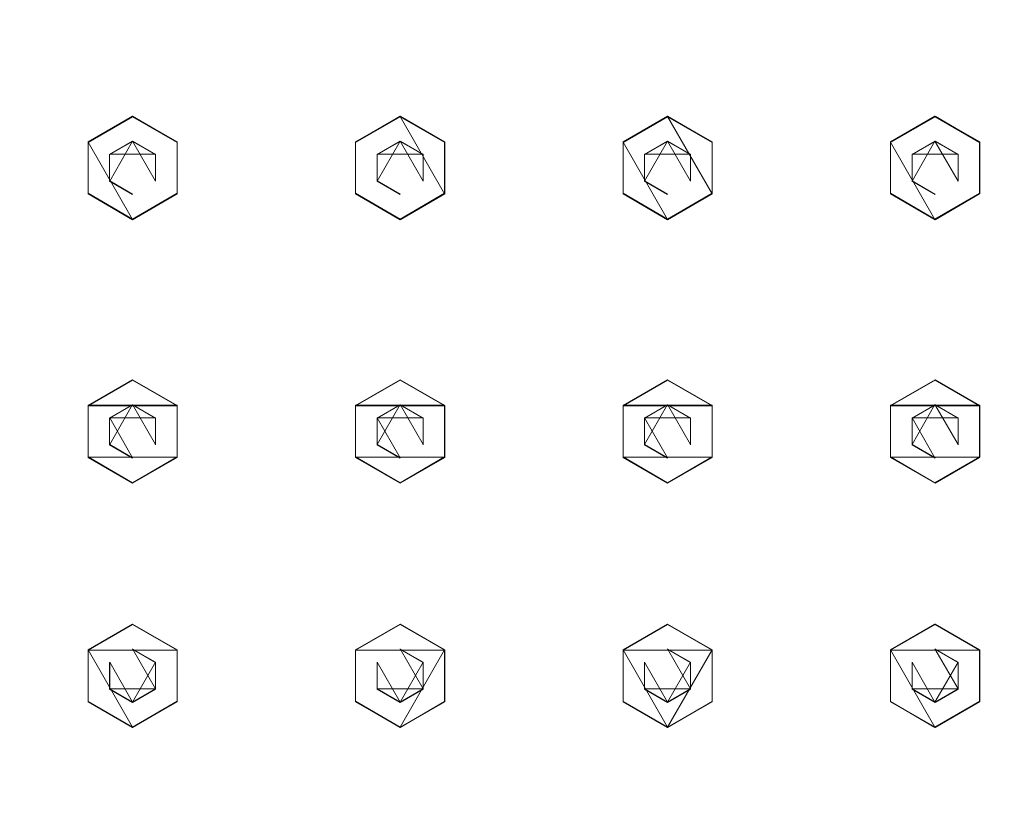
# Model space of a CAD drawing. Extents: x -100 to 209, y -395 to 1.
# Drawn here: x 0 to 50, y -354 to -314 of the extents above; entities that cross this region are included whole.
import ezdxf

# ---------------------------------------------------------------- set-up
doc = ezdxf.new("R2010")
doc.units = 0
doc.header["$LTSCALE"] = 500
doc.header["$MEASUREMENT"] = 0
for name, color, linetype in [('DWXOUTLINES', 7, 'Continuous'), ('FERRO_CHROM', 7, 'Continuous'), ('FERRO_DESZCZOWNICA01', 7, 'Continuous')]:
    doc.layers.add(name, color=color, linetype=linetype)

msp = doc.modelspace()

# ---------------------------------------------------------------- linework, layer by layer
at = {"layer": 'DWXOUTLINES', "color": 0, "lineweight": 0}
for p, q in [((5.77, -318.65, 654.13), (3.51, -319.96, 654.13)), ((5.77, -318.67, 658.48), (3.51, -319.98, 658.47)), ((5.77, -318.65, 654.13), (8.04, -319.96, 654.13)), ((8.04, -319.98, 658.47), (5.77, -318.67, 658.48)), ((19.36, -318.65, 654.13), (17.09, -319.96, 654.13)), ((19.36, -318.67, 658.48), (17.09, -319.98, 658.47)), ((19.36, -318.65, 654.13), (21.62, -319.96, 654.13)), ((21.62, -322.59, 658.46), (19.36, -318.67, 658.48)), ((32.94, -318.65, 654.13), (30.68, -319.96, 654.13)), ((32.94, -318.67, 658.48), (30.68, -319.98, 658.47)), ((32.94, -318.65, 654.13), (35.2, -319.96, 654.13)), ((35.2, -322.59, 658.46), (32.94, -318.67, 658.48)), ((46.52, -318.65, 654.13), (44.26, -319.96, 654.13)), ((46.52, -318.67, 658.48), (44.26, -319.98, 658.47)), ((46.52, -318.65, 654.13), (48.79, -319.96, 654.13)), ((48.79, -319.98, 658.47), (46.52, -318.67, 658.48)), ((3.51, -322.57, 654.11), (3.51, -319.96, 654.13)), ((3.51, -319.98, 658.47), (3.51, -319.96, 654.13)), ((5.77, -323.9, 658.45), (3.51, -319.98, 658.47)), ((5.77, -319.92, 655.42), (4.61, -321.95, 655.41)), ((5.77, -319.92, 655.42), (6.94, -321.95, 655.41)), ((8.04, -319.98, 658.47), (8.04, -319.96, 654.13)), ((8.04, -322.57, 654.11), (8.04, -319.96, 654.13)), ((8.04, -322.59, 658.46), (8.04, -319.98, 658.47)), ((17.09, -322.57, 654.11), (17.09, -319.96, 654.13)), ((17.09, -319.98, 658.47), (17.09, -319.96, 654.13)), ((17.09, -319.98, 658.47), (17.09, -322.59, 658.46)), ((19.36, -319.92, 655.42), (18.19, -321.95, 655.41)), ((19.36, -319.92, 655.42), (20.53, -321.95, 655.41)), ((21.62, -319.98, 658.47), (21.62, -319.96, 654.13)), ((21.62, -322.57, 654.11), (21.62, -319.96, 654.13)), ((30.68, -322.57, 654.11), (30.68, -319.96, 654.13)), ((30.68, -319.98, 658.47), (30.68, -319.96, 654.13)), ((32.94, -323.9, 658.45), (30.68, -319.98, 658.47)), ((32.94, -319.92, 655.42), (31.77, -321.95, 655.41)), ((32.94, -319.92, 655.42), (34.11, -321.95, 655.41)), ((35.2, -319.98, 658.47), (35.2, -319.96, 654.13)), ((35.2, -322.57, 654.11), (35.2, -319.96, 654.13)), ((44.26, -322.57, 654.11), (44.26, -319.96, 654.13)), ((44.26, -319.98, 658.47), (44.26, -319.96, 654.13)), ((46.52, -323.9, 658.45), (44.26, -319.98, 658.47)), ((46.52, -319.92, 655.42), (45.36, -321.95, 655.41)), ((46.52, -319.92, 655.42), (47.69, -321.95, 655.41)), ((48.79, -319.98, 658.47), (48.79, -319.96, 654.13)), ((48.79, -322.57, 654.11), (48.79, -319.96, 654.13)), ((48.79, -322.59, 658.46), (48.79, -319.98, 658.47)), ((6.94, -320.59, 654.12), (4.61, -320.59, 654.12)), ((6.94, -321.94, 654.12), (6.94, -320.59, 654.12)), ((20.53, -320.59, 654.12), (18.19, -320.59, 654.12)), ((20.53, -321.94, 654.12), (20.53, -320.59, 654.12)), ((34.11, -320.59, 654.12), (31.77, -320.59, 654.12)), ((34.11, -321.94, 654.12), (34.11, -320.59, 654.12)), ((47.69, -320.59, 654.12), (45.36, -320.59, 654.12)), ((47.69, -321.94, 654.12), (47.69, -320.59, 654.12)), ((5.77, -322.62, 654.11), (4.61, -321.94, 654.12)), ((5.77, -322.62, 655.41), (4.61, -321.95, 655.41)), ((19.36, -322.62, 654.11), (18.19, -321.94, 654.12)), ((19.36, -322.62, 655.41), (18.19, -321.95, 655.41)), ((32.94, -322.62, 654.11), (31.77, -321.94, 654.12)), ((32.94, -322.62, 655.41), (31.77, -321.95, 655.41)), ((46.52, -322.62, 654.11), (45.36, -321.94, 654.12)), ((46.52, -322.62, 655.41), (45.36, -321.95, 655.41)), ((3.51, -322.59, 658.46), (3.51, -322.57, 654.11)), ((5.77, -323.88, 654.11), (3.51, -322.57, 654.11)), ((8.04, -322.57, 654.11), (5.77, -323.88, 654.11)), ((5.77, -323.9, 658.45), (8.04, -322.59, 658.46)), ((8.04, -322.59, 658.46), (8.04, -322.57, 654.11)), ((17.09, -322.59, 658.46), (17.09, -322.57, 654.11)), ((19.36, -323.88, 654.11), (17.09, -322.57, 654.11)), ((19.36, -323.9, 658.45), (17.09, -322.59, 658.46)), ((21.62, -322.57, 654.11), (19.36, -323.88, 654.11)), ((19.36, -323.9, 658.45), (21.62, -322.59, 658.46)), ((21.62, -322.59, 658.46), (21.62, -322.57, 654.11)), ((30.68, -322.59, 658.46), (30.68, -322.57, 654.11)), ((32.94, -323.88, 654.11), (30.68, -322.57, 654.11)), ((35.2, -322.57, 654.11), (32.94, -323.88, 654.11)), ((32.94, -323.9, 658.45), (35.2, -322.59, 658.46)), ((35.2, -322.59, 658.46), (35.2, -322.57, 654.11)), ((44.26, -322.59, 658.46), (44.26, -322.57, 654.11)), ((46.52, -323.88, 654.11), (44.26, -322.57, 654.11)), ((48.79, -322.57, 654.11), (46.52, -323.88, 654.11)), ((46.52, -323.9, 658.45), (48.79, -322.59, 658.46)), ((48.79, -322.59, 658.46), (48.79, -322.57, 654.11)), ((3.51, -335.95, 654.06), (3.51, -333.33, 654.07)), ((3.51, -333.35, 658.41), (3.51, -333.33, 654.07)), ((8.04, -333.33, 654.07), (3.51, -333.33, 654.07)), ((3.51, -333.35, 658.41), (3.51, -335.97, 658.4)), ((8.04, -333.35, 658.41), (3.51, -333.35, 658.41)), ((5.77, -333.29, 654.07), (4.61, -335.32, 654.06)), ((6.94, -335.32, 654.06), (5.77, -333.29, 654.07)), ((8.04, -333.35, 658.41), (8.04, -333.33, 654.07)), ((8.04, -335.95, 654.06), (8.04, -333.33, 654.07)), ((8.04, -335.97, 658.4), (8.04, -333.35, 658.41)), ((17.09, -335.95, 654.06), (17.09, -333.33, 654.07)), ((17.09, -333.35, 658.41), (17.09, -333.33, 654.07)), ((21.62, -333.33, 654.07), (17.09, -333.33, 654.07)), ((17.09, -333.35, 658.41), (17.09, -335.97, 658.4)), ((21.62, -333.35, 658.41), (17.09, -333.35, 658.41)), ((19.36, -333.29, 654.07), (18.19, -335.32, 654.06)), ((20.53, -335.32, 654.06), (19.36, -333.29, 654.07)), ((21.62, -333.35, 658.41), (21.62, -333.33, 654.07)), ((21.62, -335.95, 654.06), (21.62, -333.33, 654.07)), ((21.62, -335.97, 658.4), (21.62, -333.35, 658.41)), ((30.68, -335.95, 654.06), (30.68, -333.33, 654.07)), ((30.68, -333.35, 658.41), (30.68, -333.33, 654.07)), ((35.2, -333.33, 654.07), (30.68, -333.33, 654.07)), ((30.68, -333.35, 658.41), (30.68, -335.97, 658.4)), ((35.2, -333.35, 658.41), (30.68, -333.35, 658.41)), ((32.94, -333.29, 654.07), (31.77, -335.32, 654.06)), ((34.11, -335.32, 654.06), (32.94, -333.29, 654.07)), ((35.2, -333.35, 658.41), (35.2, -333.33, 654.07)), ((35.2, -335.95, 654.06), (35.2, -333.33, 654.07)), ((35.2, -335.97, 658.4), (35.2, -333.35, 658.41)), ((44.26, -335.95, 654.06), (44.26, -333.33, 654.07)), ((44.26, -333.35, 658.41), (44.26, -333.33, 654.07)), ((48.79, -333.33, 654.07), (44.26, -333.33, 654.07)), ((44.26, -333.35, 658.41), (44.26, -335.97, 658.4)), ((48.79, -333.35, 658.41), (44.26, -333.35, 658.41)), ((46.52, -333.29, 654.07), (45.36, -335.32, 654.06)), ((47.69, -335.32, 654.06), (46.52, -333.29, 654.07)), ((48.79, -333.35, 658.41), (48.79, -333.33, 654.07)), ((48.79, -335.95, 654.06), (48.79, -333.33, 654.07)), ((48.79, -335.97, 658.4), (48.79, -333.35, 658.41)), ((4.61, -333.97, 655.36), (6.94, -333.97, 655.36)), ((5.77, -336, 655.35), (4.61, -333.97, 655.36)), ((6.94, -333.97, 655.36), (6.94, -335.32, 655.35)), ((18.19, -333.97, 655.36), (20.53, -333.97, 655.36)), ((19.36, -336, 655.35), (18.19, -333.97, 655.36)), ((20.53, -333.97, 655.36), (20.53, -335.32, 655.35)), ((31.77, -333.97, 655.36), (34.11, -333.97, 655.36)), ((32.94, -336, 655.35), (31.77, -333.97, 655.36)), ((34.11, -333.97, 655.36), (34.11, -335.32, 655.35)), ((45.36, -333.97, 655.36), (47.69, -333.97, 655.36)), ((46.52, -336, 655.35), (45.36, -333.97, 655.36)), ((47.69, -333.97, 655.36), (47.69, -335.32, 655.35)), ((5.77, -335.99, 654.06), (4.61, -335.32, 654.06)), ((19.36, -335.99, 654.06), (18.19, -335.32, 654.06)), ((32.94, -335.99, 654.06), (31.77, -335.32, 654.06)), ((46.52, -335.99, 654.06), (45.36, -335.32, 654.06)), ((3.51, -335.97, 658.4), (3.51, -335.95, 654.06)), ((5.77, -337.26, 654.05), (3.51, -335.95, 654.06)), ((8.04, -335.97, 658.4), (3.51, -335.97, 658.4)), ((8.04, -335.95, 654.06), (5.77, -337.26, 654.05)), ((8.04, -335.97, 658.4), (8.04, -335.95, 654.06)), ((17.09, -335.97, 658.4), (17.09, -335.95, 654.06)), ((19.36, -337.26, 654.05), (17.09, -335.95, 654.06)), ((21.62, -335.97, 658.4), (17.09, -335.97, 658.4)), ((21.62, -335.95, 654.06), (19.36, -337.26, 654.05)), ((21.62, -335.97, 658.4), (21.62, -335.95, 654.06)), ((30.68, -335.97, 658.4), (30.68, -335.95, 654.06)), ((32.94, -337.26, 654.05), (30.68, -335.95, 654.06)), ((35.2, -335.97, 658.4), (30.68, -335.97, 658.4)), ((35.2, -335.95, 654.06), (32.94, -337.26, 654.05)), ((35.2, -335.97, 658.4), (35.2, -335.95, 654.06)), ((44.26, -335.97, 658.4), (44.26, -335.95, 654.06)), ((46.52, -337.26, 654.05), (44.26, -335.95, 654.06)), ((48.79, -335.97, 658.4), (44.26, -335.97, 658.4)), ((48.79, -335.95, 654.06), (46.52, -337.26, 654.05)), ((48.79, -335.97, 658.4), (48.79, -335.95, 654.06)), ((5.77, -344.43, 654.02), (3.51, -345.74, 654.01)), ((5.77, -344.43, 654.02), (8.04, -345.74, 654.01)), ((19.36, -344.43, 654.02), (17.09, -345.74, 654.01)), ((19.36, -344.43, 654.02), (21.62, -345.74, 654.01)), ((32.94, -344.43, 654.02), (30.68, -345.74, 654.01)), ((32.94, -344.43, 654.02), (35.2, -345.74, 654.01)), ((46.52, -344.43, 654.02), (44.26, -345.74, 654.01)), ((46.52, -344.43, 654.02), (48.79, -345.74, 654.01)), ((3.51, -345.74, 654.01), (5.77, -349.66, 653.99)), ((3.51, -345.75, 658.36), (3.51, -345.74, 654.01)), ((3.51, -345.75, 658.36), (8.04, -345.75, 658.36)), ((3.51, -348.37, 658.34), (3.51, -345.75, 658.36)), ((5.77, -345.69, 654.01), (6.94, -347.72, 654)), ((5.77, -345.7, 655.31), (6.94, -346.37, 655.3)), ((8.04, -345.74, 654.01), (8.04, -348.35, 654)), ((8.04, -345.75, 658.36), (8.04, -345.74, 654.01)), ((8.04, -348.37, 658.34), (8.04, -345.75, 658.36)), ((17.09, -345.74, 654.01), (17.09, -348.35, 654)), ((17.09, -345.75, 658.36), (17.09, -345.74, 654.01)), ((17.09, -345.75, 658.36), (21.62, -345.75, 658.36)), ((17.09, -348.37, 658.34), (17.09, -345.75, 658.36)), ((19.36, -345.69, 654.01), (20.53, -347.72, 654)), ((19.36, -345.7, 655.31), (20.53, -346.37, 655.3)), ((21.62, -345.74, 654.01), (19.36, -349.66, 653.99)), ((21.62, -345.75, 658.36), (21.62, -345.74, 654.01)), ((21.62, -348.37, 658.34), (21.62, -345.75, 658.36)), ((30.68, -345.74, 654.01), (32.94, -349.66, 653.99)), ((30.68, -345.75, 658.36), (30.68, -345.74, 654.01)), ((30.68, -345.75, 658.36), (35.2, -345.75, 658.36)), ((30.68, -348.37, 658.34), (30.68, -345.75, 658.36)), ((32.94, -345.69, 654.01), (34.11, -347.72, 654)), ((32.94, -345.7, 655.31), (34.11, -346.37, 655.3)), ((35.2, -345.74, 654.01), (32.94, -349.66, 653.99)), ((35.2, -345.75, 658.36), (35.2, -345.74, 654.01)), ((35.2, -348.37, 658.34), (35.2, -345.75, 658.36)), ((44.26, -345.74, 654.01), (46.52, -349.66, 653.99)), ((44.26, -345.75, 658.36), (44.26, -345.74, 654.01)), ((44.26, -345.75, 658.36), (48.79, -345.75, 658.36)), ((44.26, -348.37, 658.34), (44.26, -345.75, 658.36)), ((46.52, -345.69, 654.01), (47.69, -347.72, 654)), ((46.52, -345.7, 655.31), (47.69, -346.37, 655.3)), ((48.79, -345.74, 654.01), (48.79, -348.35, 654)), ((48.79, -345.75, 658.36), (48.79, -345.74, 654.01)), ((48.79, -348.37, 658.34), (48.79, -345.75, 658.36)), ((4.61, -346.37, 654.01), (4.61, -347.72, 654)), ((4.61, -346.37, 655.3), (5.77, -348.4, 655.29)), ((5.77, -348.4, 655.29), (6.94, -346.37, 655.3)), ((18.19, -346.37, 654.01), (18.19, -347.72, 654)), ((18.19, -346.37, 655.3), (19.36, -348.4, 655.29)), ((19.36, -348.4, 655.29), (20.53, -346.37, 655.3)), ((31.77, -346.37, 654.01), (31.77, -347.72, 654)), ((31.77, -346.37, 655.3), (32.94, -348.4, 655.29)), ((32.94, -348.4, 655.29), (34.11, -346.37, 655.3)), ((45.36, -346.37, 654.01), (45.36, -347.72, 654)), ((45.36, -346.37, 655.3), (46.52, -348.4, 655.29)), ((46.52, -348.4, 655.29), (47.69, -346.37, 655.3)), ((4.61, -347.72, 654), (6.94, -347.72, 654)), ((18.19, -347.72, 654), (20.53, -347.72, 654)), ((31.77, -347.72, 654), (34.11, -347.72, 654)), ((45.36, -347.72, 654), (47.69, -347.72, 654)), ((3.51, -348.37, 658.34), (3.51, -348.35, 654)), ((3.51, -348.37, 658.34), (5.77, -349.68, 658.34)), ((8.04, -348.35, 654), (5.77, -349.66, 653.99)), ((5.77, -349.68, 658.34), (8.04, -348.37, 658.34)), ((8.04, -348.37, 658.34), (8.04, -348.35, 654)), ((17.09, -348.35, 654), (19.36, -349.66, 653.99)), ((17.09, -348.37, 658.34), (17.09, -348.35, 654)), ((17.09, -348.37, 658.34), (19.36, -349.68, 658.34)), ((19.36, -349.68, 658.34), (21.62, -348.37, 658.34)), ((21.62, -348.37, 658.34), (21.62, -348.35, 654)), ((30.68, -348.37, 658.34), (30.68, -348.35, 654)), ((30.68, -348.37, 658.34), (32.94, -349.68, 658.34)), ((32.94, -349.68, 658.34), (35.2, -348.37, 658.34)), ((35.2, -348.37, 658.34), (35.2, -348.35, 654)), ((44.26, -348.37, 658.34), (44.26, -348.35, 654)), ((44.26, -348.37, 658.34), (46.52, -349.68, 658.34)), ((48.79, -348.35, 654), (46.52, -349.66, 653.99)), ((46.52, -349.68, 658.34), (48.79, -348.37, 658.34)), ((48.79, -348.37, 658.34), (48.79, -348.35, 654))]:
    msp.add_line(p, q, dxfattribs=at)
at = {"layer": 'FERRO_CHROM', "lineweight": 0, "invisible_edges": 15}
for points in [[(91.569, -195.52, 658.435), (-99.96, -382.662, 658.435), (-94.907, -197.262, 658.435), (91.569, -195.52, 658.435)], [(-99.96, -382.662, 658.435), (91.569, -195.52, 658.435), (94.987, -392.579, 658.435), (-99.96, -382.662, 658.435)], [(100.04, -382.662, 660.435), (-91.49, -195.52, 660.435), (-94.907, -392.579, 660.435), (100.04, -382.662, 660.435)], [(-91.49, -195.52, 660.435), (100.04, -382.662, 660.435), (94.987, -197.262, 660.435), (-91.49, -195.52, 660.435)]]:
    msp.add_3dface(points, dxfattribs=at)
at = {"layer": 'FERRO_DESZCZOWNICA01', "lineweight": 0}
for points, invisible_edges in [([(5.775, -318.663, 654.132), (3.511, -319.97, 654.127), (3.511, -319.989, 658.471), (5.775, -318.682, 658.476)], 10), ([(3.511, -319.97, 654.127), (5.775, -318.663, 654.132), (5.775, -319.929, 654.127), (4.607, -320.603, 654.124)], 11), ([(8.039, -319.97, 654.127), (5.775, -318.663, 654.132), (5.775, -318.682, 658.476), (8.039, -319.989, 658.471)], 2), ([(5.775, -318.663, 654.132), (8.039, -319.97, 654.127), (6.942, -320.603, 654.124), (5.775, -319.929, 654.127)], 11), ([(19.358, -318.663, 654.132), (17.094, -319.97, 654.127), (17.094, -319.989, 658.471), (19.358, -318.682, 658.476)], 10), ([(17.094, -319.97, 654.127), (19.358, -318.663, 654.132), (19.358, -319.929, 654.127), (18.19, -320.603, 654.124)], 11), ([(21.621, -319.97, 654.127), (19.358, -318.663, 654.132), (19.358, -318.682, 658.476), (21.621, -319.989, 658.471)], 2), ([(19.358, -318.663, 654.132), (21.621, -319.97, 654.127), (20.525, -320.603, 654.124), (19.358, -319.929, 654.127)], 11), ([(32.94, -318.663, 654.132), (30.677, -319.97, 654.127), (30.677, -319.989, 658.471), (32.94, -318.682, 658.476)], 10), ([(30.677, -319.97, 654.127), (32.94, -318.663, 654.132), (32.94, -319.929, 654.127), (31.773, -320.603, 654.124)], 11), ([(35.204, -319.97, 654.127), (32.94, -318.663, 654.132), (32.94, -318.682, 658.476), (35.204, -319.989, 658.471)], 2), ([(32.94, -318.663, 654.132), (35.204, -319.97, 654.127), (34.108, -320.603, 654.124), (32.94, -319.929, 654.127)], 11), ([(46.523, -318.663, 654.132), (44.259, -319.97, 654.127), (44.259, -319.989, 658.471), (46.523, -318.682, 658.476)], 10), ([(44.259, -319.97, 654.127), (46.523, -318.663, 654.132), (46.523, -319.929, 654.127), (45.356, -320.603, 654.124)], 11), ([(48.787, -319.97, 654.127), (46.523, -318.663, 654.132), (46.523, -318.682, 658.476), (48.787, -319.989, 658.471)], 2), ([(46.523, -318.663, 654.132), (48.787, -319.97, 654.127), (47.691, -320.603, 654.124), (46.523, -319.929, 654.127)], 11), ([(3.511, -322.584, 654.115), (3.511, -319.97, 654.127), (4.607, -320.603, 654.124), (4.607, -321.951, 654.118)], 15), ([(4.607, -320.603, 654.124), (5.775, -319.929, 654.127), (5.775, -319.934, 655.42), (4.607, -320.608, 655.417)], 11), ([(5.775, -319.934, 655.42), (5.775, -321.283, 655.414), (4.607, -320.608, 655.417), (5.775, -319.934, 655.42)], 15), ([(5.775, -319.929, 654.127), (6.942, -320.603, 654.124), (6.942, -320.608, 655.417), (5.775, -319.934, 655.42)], 11), ([(6.942, -320.608, 655.417), (5.775, -321.283, 655.414), (5.775, -319.934, 655.42), (6.942, -320.608, 655.417)], 15), ([(8.039, -319.97, 654.127), (8.039, -322.584, 654.115), (6.942, -321.951, 654.118), (6.942, -320.603, 654.124)], 11), ([(8.039, -322.584, 654.115), (8.039, -319.97, 654.127), (8.039, -319.989, 658.471), (8.039, -322.603, 658.459)], 10), ([(17.094, -322.584, 654.115), (17.094, -319.97, 654.127), (18.19, -320.603, 654.124), (18.19, -321.951, 654.118)], 15), ([(18.19, -320.603, 654.124), (19.358, -319.929, 654.127), (19.358, -319.934, 655.42), (18.19, -320.608, 655.417)], 11), ([(19.358, -319.934, 655.42), (19.358, -321.283, 655.414), (18.19, -320.608, 655.417), (19.358, -319.934, 655.42)], 15), ([(19.358, -319.929, 654.127), (20.525, -320.603, 654.124), (20.525, -320.608, 655.417), (19.358, -319.934, 655.42)], 11), ([(20.525, -320.608, 655.417), (19.358, -321.283, 655.414), (19.358, -319.934, 655.42), (20.525, -320.608, 655.417)], 15), ([(21.621, -319.97, 654.127), (21.621, -322.584, 654.115), (20.525, -321.951, 654.118), (20.525, -320.603, 654.124)], 11), ([(21.621, -322.584, 654.115), (21.621, -319.97, 654.127), (21.621, -319.989, 658.471), (21.621, -322.603, 658.459)], 10), ([(30.677, -322.584, 654.115), (30.677, -319.97, 654.127), (31.773, -320.603, 654.124), (31.773, -321.951, 654.118)], 15), ([(31.773, -320.603, 654.124), (32.94, -319.929, 654.127), (32.94, -319.934, 655.42), (31.773, -320.608, 655.417)], 11), ([(32.94, -319.934, 655.42), (32.94, -321.283, 655.414), (31.773, -320.608, 655.417), (32.94, -319.934, 655.42)], 15), ([(32.94, -319.929, 654.127), (34.108, -320.603, 654.124), (34.108, -320.608, 655.417), (32.94, -319.934, 655.42)], 11), ([(34.108, -320.608, 655.417), (32.94, -321.283, 655.414), (32.94, -319.934, 655.42), (34.108, -320.608, 655.417)], 15), ([(35.204, -319.97, 654.127), (35.204, -322.584, 654.115), (34.108, -321.951, 654.118), (34.108, -320.603, 654.124)], 11), ([(35.204, -322.584, 654.115), (35.204, -319.97, 654.127), (35.204, -319.989, 658.471), (35.204, -322.603, 658.459)], 10), ([(44.259, -322.584, 654.115), (44.259, -319.97, 654.127), (45.356, -320.603, 654.124), (45.356, -321.951, 654.118)], 15), ([(45.356, -320.603, 654.124), (46.523, -319.929, 654.127), (46.523, -319.934, 655.42), (45.356, -320.608, 655.417)], 11), ([(46.523, -319.934, 655.42), (46.523, -321.283, 655.414), (45.356, -320.608, 655.417), (46.523, -319.934, 655.42)], 15), ([(46.523, -319.929, 654.127), (47.691, -320.603, 654.124), (47.691, -320.608, 655.417), (46.523, -319.934, 655.42)], 11), ([(47.691, -320.608, 655.417), (46.523, -321.283, 655.414), (46.523, -319.934, 655.42), (47.691, -320.608, 655.417)], 15), ([(48.787, -319.97, 654.127), (48.787, -322.584, 654.115), (47.691, -321.951, 654.118), (47.691, -320.603, 654.124)], 11), ([(48.787, -322.584, 654.115), (48.787, -319.97, 654.127), (48.787, -319.989, 658.471), (48.787, -322.603, 658.459)], 10), ([(4.607, -321.951, 654.118), (4.607, -320.603, 654.124), (4.607, -320.608, 655.417), (4.607, -321.957, 655.411)], 11), ([(4.607, -320.608, 655.417), (5.775, -321.283, 655.414), (4.607, -321.957, 655.411), (4.607, -320.608, 655.417)], 15), ([(6.942, -321.957, 655.411), (5.775, -321.283, 655.414), (6.942, -320.608, 655.417), (6.942, -321.957, 655.411)], 15), ([(6.942, -320.603, 654.124), (6.942, -321.951, 654.118), (6.942, -321.957, 655.411), (6.942, -320.608, 655.417)], 11), ([(18.19, -321.951, 654.118), (18.19, -320.603, 654.124), (18.19, -320.608, 655.417), (18.19, -321.957, 655.411)], 11), ([(18.19, -320.608, 655.417), (19.358, -321.283, 655.414), (18.19, -321.957, 655.411), (18.19, -320.608, 655.417)], 15), ([(20.525, -321.957, 655.411), (19.358, -321.283, 655.414), (20.525, -320.608, 655.417), (20.525, -321.957, 655.411)], 15), ([(20.525, -320.603, 654.124), (20.525, -321.951, 654.118), (20.525, -321.957, 655.411), (20.525, -320.608, 655.417)], 11), ([(31.773, -321.951, 654.118), (31.773, -320.603, 654.124), (31.773, -320.608, 655.417), (31.773, -321.957, 655.411)], 11), ([(31.773, -320.608, 655.417), (32.94, -321.283, 655.414), (31.773, -321.957, 655.411), (31.773, -320.608, 655.417)], 15), ([(34.108, -321.957, 655.411), (32.94, -321.283, 655.414), (34.108, -320.608, 655.417), (34.108, -321.957, 655.411)], 15), ([(34.108, -320.603, 654.124), (34.108, -321.951, 654.118), (34.108, -321.957, 655.411), (34.108, -320.608, 655.417)], 11), ([(45.356, -321.951, 654.118), (45.356, -320.603, 654.124), (45.356, -320.608, 655.417), (45.356, -321.957, 655.411)], 11), ([(45.356, -320.608, 655.417), (46.523, -321.283, 655.414), (45.356, -321.957, 655.411), (45.356, -320.608, 655.417)], 15), ([(47.691, -321.957, 655.411), (46.523, -321.283, 655.414), (47.691, -320.608, 655.417), (47.691, -321.957, 655.411)], 15), ([(47.691, -320.603, 654.124), (47.691, -321.951, 654.118), (47.691, -321.957, 655.411), (47.691, -320.608, 655.417)], 11), ([(4.607, -321.957, 655.411), (5.775, -321.283, 655.414), (5.775, -322.631, 655.408), (4.607, -321.957, 655.411)], 15), ([(5.775, -322.631, 655.408), (5.775, -321.283, 655.414), (6.942, -321.957, 655.411), (5.775, -322.631, 655.408)], 15), ([(18.19, -321.957, 655.411), (19.358, -321.283, 655.414), (19.358, -322.631, 655.408), (18.19, -321.957, 655.411)], 15), ([(19.358, -322.631, 655.408), (19.358, -321.283, 655.414), (20.525, -321.957, 655.411), (19.358, -322.631, 655.408)], 15), ([(31.773, -321.957, 655.411), (32.94, -321.283, 655.414), (32.94, -322.631, 655.408), (31.773, -321.957, 655.411)], 15), ([(32.94, -322.631, 655.408), (32.94, -321.283, 655.414), (34.108, -321.957, 655.411), (32.94, -322.631, 655.408)], 15), ([(45.356, -321.957, 655.411), (46.523, -321.283, 655.414), (46.523, -322.631, 655.408), (45.356, -321.957, 655.411)], 15), ([(46.523, -322.631, 655.408), (46.523, -321.283, 655.414), (47.691, -321.957, 655.411), (46.523, -322.631, 655.408)], 15), ([(5.775, -323.891, 654.109), (3.511, -322.584, 654.115), (4.607, -321.951, 654.118), (5.775, -322.625, 654.115)], 11), ([(5.775, -322.625, 654.115), (4.607, -321.951, 654.118), (4.607, -321.957, 655.411), (5.775, -322.631, 655.408)], 11), ([(8.039, -322.584, 654.115), (5.775, -323.891, 654.109), (5.775, -322.625, 654.115), (6.942, -321.951, 654.118)], 15), ([(6.942, -321.951, 654.118), (5.775, -322.625, 654.115), (5.775, -322.631, 655.408), (6.942, -321.957, 655.411)], 15), ([(19.358, -323.891, 654.109), (17.094, -322.584, 654.115), (18.19, -321.951, 654.118), (19.358, -322.625, 654.115)], 11), ([(19.358, -322.625, 654.115), (18.19, -321.951, 654.118), (18.19, -321.957, 655.411), (19.358, -322.631, 655.408)], 11), ([(21.621, -322.584, 654.115), (19.358, -323.891, 654.109), (19.358, -322.625, 654.115), (20.525, -321.951, 654.118)], 15), ([(20.525, -321.951, 654.118), (19.358, -322.625, 654.115), (19.358, -322.631, 655.408), (20.525, -321.957, 655.411)], 15), ([(32.94, -323.891, 654.109), (30.677, -322.584, 654.115), (31.773, -321.951, 654.118), (32.94, -322.625, 654.115)], 11), ([(32.94, -322.625, 654.115), (31.773, -321.951, 654.118), (31.773, -321.957, 655.411), (32.94, -322.631, 655.408)], 11), ([(35.204, -322.584, 654.115), (32.94, -323.891, 654.109), (32.94, -322.625, 654.115), (34.108, -321.951, 654.118)], 15), ([(34.108, -321.951, 654.118), (32.94, -322.625, 654.115), (32.94, -322.631, 655.408), (34.108, -321.957, 655.411)], 15), ([(46.523, -323.891, 654.109), (44.259, -322.584, 654.115), (45.356, -321.951, 654.118), (46.523, -322.625, 654.115)], 11), ([(46.523, -322.625, 654.115), (45.356, -321.951, 654.118), (45.356, -321.957, 655.411), (46.523, -322.631, 655.408)], 11), ([(48.787, -322.584, 654.115), (46.523, -323.891, 654.109), (46.523, -322.625, 654.115), (47.691, -321.951, 654.118)], 15), ([(47.691, -321.951, 654.118), (46.523, -322.625, 654.115), (46.523, -322.631, 655.408), (47.691, -321.957, 655.411)], 15), ([(3.511, -322.584, 654.115), (5.775, -323.891, 654.109), (5.775, -323.91, 658.453), (3.511, -322.603, 658.459)], 10), ([(5.775, -323.891, 654.109), (8.039, -322.584, 654.115), (8.039, -322.603, 658.459), (5.775, -323.91, 658.453)], 8), ([(17.094, -322.584, 654.115), (19.358, -323.891, 654.109), (19.358, -323.91, 658.453), (17.094, -322.603, 658.459)], 10), ([(19.358, -323.891, 654.109), (21.621, -322.584, 654.115), (21.621, -322.603, 658.459), (19.358, -323.91, 658.453)], 8), ([(30.677, -322.584, 654.115), (32.94, -323.891, 654.109), (32.94, -323.91, 658.453), (30.677, -322.603, 658.459)], 10), ([(32.94, -323.891, 654.109), (35.204, -322.584, 654.115), (35.204, -322.603, 658.459), (32.94, -323.91, 658.453)], 8), ([(44.259, -322.584, 654.115), (46.523, -323.891, 654.109), (46.523, -323.91, 658.453), (44.259, -322.603, 658.459)], 10), ([(46.523, -323.891, 654.109), (48.787, -322.584, 654.115), (48.787, -322.603, 658.459), (46.523, -323.91, 658.453)], 8), ([(5.775, -332.037, 654.073), (3.511, -333.344, 654.067), (3.511, -333.363, 658.411), (5.775, -332.056, 658.417)], 10), ([(3.511, -333.344, 654.067), (5.775, -332.037, 654.073), (5.775, -333.303, 654.067), (4.607, -333.977, 654.064)], 11), ([(8.039, -333.344, 654.067), (5.775, -332.037, 654.073), (5.775, -332.056, 658.417), (8.039, -333.363, 658.411)], 2), ([(5.775, -332.037, 654.073), (8.039, -333.344, 654.067), (6.942, -333.977, 654.064), (5.775, -333.303, 654.067)], 11), ([(19.358, -332.037, 654.073), (17.094, -333.344, 654.067), (17.094, -333.363, 658.411), (19.358, -332.056, 658.417)], 10), ([(17.094, -333.344, 654.067), (19.358, -332.037, 654.073), (19.358, -333.303, 654.067), (18.19, -333.977, 654.064)], 11), ([(21.621, -333.344, 654.067), (19.358, -332.037, 654.073), (19.358, -332.056, 658.417), (21.621, -333.363, 658.411)], 2), ([(19.358, -332.037, 654.073), (21.621, -333.344, 654.067), (20.525, -333.977, 654.064), (19.358, -333.303, 654.067)], 11), ([(32.94, -332.037, 654.073), (30.677, -333.344, 654.067), (30.677, -333.363, 658.411), (32.94, -332.056, 658.417)], 10), ([(30.677, -333.344, 654.067), (32.94, -332.037, 654.073), (32.94, -333.303, 654.067), (31.773, -333.977, 654.064)], 11), ([(35.204, -333.344, 654.067), (32.94, -332.037, 654.073), (32.94, -332.056, 658.417), (35.204, -333.363, 658.411)], 2), ([(32.94, -332.037, 654.073), (35.204, -333.344, 654.067), (34.108, -333.977, 654.064), (32.94, -333.303, 654.067)], 11), ([(46.523, -332.037, 654.073), (44.259, -333.344, 654.067), (44.259, -333.363, 658.411), (46.523, -332.056, 658.417)], 10), ([(44.259, -333.344, 654.067), (46.523, -332.037, 654.073), (46.523, -333.303, 654.067), (45.356, -333.977, 654.064)], 11), ([(48.787, -333.344, 654.067), (46.523, -332.037, 654.073), (46.523, -332.056, 658.417), (48.787, -333.363, 658.411)], 2), ([(46.523, -332.037, 654.073), (48.787, -333.344, 654.067), (47.691, -333.977, 654.064), (46.523, -333.303, 654.067)], 11), ([(3.511, -335.958, 654.056), (3.511, -333.344, 654.067), (4.607, -333.977, 654.064), (4.607, -335.325, 654.058)], 11), ([(4.607, -333.977, 654.064), (5.775, -333.303, 654.067), (5.775, -333.309, 655.361), (4.607, -333.983, 655.358)], 11), ([(5.775, -333.309, 655.361), (5.775, -334.657, 655.355), (4.607, -333.983, 655.358), (5.775, -333.309, 655.361)], 15), ([(5.775, -333.303, 654.067), (6.942, -333.977, 654.064), (6.942, -333.983, 655.358), (5.775, -333.309, 655.361)], 11), ([(6.942, -333.983, 655.358), (5.775, -334.657, 655.355), (5.775, -333.309, 655.361), (6.942, -333.983, 655.358)], 15), ([(8.039, -333.344, 654.067), (8.039, -335.958, 654.056), (6.942, -335.325, 654.058), (6.942, -333.977, 654.064)], 11), ([(8.039, -335.958, 654.056), (8.039, -333.344, 654.067), (8.039, -333.363, 658.411), (8.039, -335.977, 658.4)], 10), ([(17.094, -335.958, 654.056), (17.094, -333.344, 654.067), (18.19, -333.977, 654.064), (18.19, -335.325, 654.058)], 11), ([(18.19, -333.977, 654.064), (19.358, -333.303, 654.067), (19.358, -333.309, 655.361), (18.19, -333.983, 655.358)], 11), ([(19.358, -333.309, 655.361), (19.358, -334.657, 655.355), (18.19, -333.983, 655.358), (19.358, -333.309, 655.361)], 15), ([(19.358, -333.303, 654.067), (20.525, -333.977, 654.064), (20.525, -333.983, 655.358), (19.358, -333.309, 655.361)], 11), ([(20.525, -333.983, 655.358), (19.358, -334.657, 655.355), (19.358, -333.309, 655.361), (20.525, -333.983, 655.358)], 15), ([(21.621, -333.344, 654.067), (21.621, -335.958, 654.056), (20.525, -335.325, 654.058), (20.525, -333.977, 654.064)], 11), ([(21.621, -335.958, 654.056), (21.621, -333.344, 654.067), (21.621, -333.363, 658.411), (21.621, -335.977, 658.4)], 10), ([(30.677, -335.958, 654.056), (30.677, -333.344, 654.067), (31.773, -333.977, 654.064), (31.773, -335.325, 654.058)], 11), ([(31.773, -333.977, 654.064), (32.94, -333.303, 654.067), (32.94, -333.309, 655.361), (31.773, -333.983, 655.358)], 11), ([(32.94, -333.309, 655.361), (32.94, -334.657, 655.355), (31.773, -333.983, 655.358), (32.94, -333.309, 655.361)], 15), ([(32.94, -333.303, 654.067), (34.108, -333.977, 654.064), (34.108, -333.983, 655.358), (32.94, -333.309, 655.361)], 11), ([(34.108, -333.983, 655.358), (32.94, -334.657, 655.355), (32.94, -333.309, 655.361), (34.108, -333.983, 655.358)], 15), ([(35.204, -333.344, 654.067), (35.204, -335.958, 654.056), (34.108, -335.325, 654.058), (34.108, -333.977, 654.064)], 11), ([(35.204, -335.958, 654.056), (35.204, -333.344, 654.067), (35.204, -333.363, 658.411), (35.204, -335.977, 658.4)], 10), ([(44.259, -335.958, 654.056), (44.259, -333.344, 654.067), (45.356, -333.977, 654.064), (45.356, -335.325, 654.058)], 11), ([(45.356, -333.977, 654.064), (46.523, -333.303, 654.067), (46.523, -333.309, 655.361), (45.356, -333.983, 655.358)], 11), ([(46.523, -333.309, 655.361), (46.523, -334.657, 655.355), (45.356, -333.983, 655.358), (46.523, -333.309, 655.361)], 15), ([(46.523, -333.303, 654.067), (47.691, -333.977, 654.064), (47.691, -333.983, 655.358), (46.523, -333.309, 655.361)], 11), ([(47.691, -333.983, 655.358), (46.523, -334.657, 655.355), (46.523, -333.309, 655.361), (47.691, -333.983, 655.358)], 15), ([(48.787, -333.344, 654.067), (48.787, -335.958, 654.056), (47.691, -335.325, 654.058), (47.691, -333.977, 654.064)], 11), ([(48.787, -335.958, 654.056), (48.787, -333.344, 654.067), (48.787, -333.363, 658.411), (48.787, -335.977, 658.4)], 10), ([(4.607, -335.325, 654.058), (4.607, -333.977, 654.064), (4.607, -333.983, 655.358), (4.607, -335.331, 655.352)], 11), ([(4.607, -333.983, 655.358), (5.775, -334.657, 655.355), (4.607, -335.331, 655.352), (4.607, -333.983, 655.358)], 15), ([(6.942, -335.331, 655.352), (5.775, -334.657, 655.355), (6.942, -333.983, 655.358), (6.942, -335.331, 655.352)], 15), ([(6.942, -333.977, 654.064), (6.942, -335.325, 654.058), (6.942, -335.331, 655.352), (6.942, -333.983, 655.358)], 11), ([(18.19, -335.325, 654.058), (18.19, -333.977, 654.064), (18.19, -333.983, 655.358), (18.19, -335.331, 655.352)], 11), ([(18.19, -333.983, 655.358), (19.358, -334.657, 655.355), (18.19, -335.331, 655.352), (18.19, -333.983, 655.358)], 15), ([(20.525, -335.331, 655.352), (19.358, -334.657, 655.355), (20.525, -333.983, 655.358), (20.525, -335.331, 655.352)], 15), ([(20.525, -333.977, 654.064), (20.525, -335.325, 654.058), (20.525, -335.331, 655.352), (20.525, -333.983, 655.358)], 11), ([(31.773, -335.325, 654.058), (31.773, -333.977, 654.064), (31.773, -333.983, 655.358), (31.773, -335.331, 655.352)], 11), ([(31.773, -333.983, 655.358), (32.94, -334.657, 655.355), (31.773, -335.331, 655.352), (31.773, -333.983, 655.358)], 15), ([(34.108, -335.331, 655.352), (32.94, -334.657, 655.355), (34.108, -333.983, 655.358), (34.108, -335.331, 655.352)], 15), ([(34.108, -333.977, 654.064), (34.108, -335.325, 654.058), (34.108, -335.331, 655.352), (34.108, -333.983, 655.358)], 11), ([(45.356, -335.325, 654.058), (45.356, -333.977, 654.064), (45.356, -333.983, 655.358), (45.356, -335.331, 655.352)], 11), ([(45.356, -333.983, 655.358), (46.523, -334.657, 655.355), (45.356, -335.331, 655.352), (45.356, -333.983, 655.358)], 15), ([(47.691, -335.331, 655.352), (46.523, -334.657, 655.355), (47.691, -333.983, 655.358), (47.691, -335.331, 655.352)], 15), ([(47.691, -333.977, 654.064), (47.691, -335.325, 654.058), (47.691, -335.331, 655.352), (47.691, -333.983, 655.358)], 11), ([(4.607, -335.331, 655.352), (5.775, -334.657, 655.355), (5.775, -336.005, 655.349), (4.607, -335.331, 655.352)], 15), ([(5.775, -336.005, 655.349), (5.775, -334.657, 655.355), (6.942, -335.331, 655.352), (5.775, -336.005, 655.349)], 15), ([(18.19, -335.331, 655.352), (19.358, -334.657, 655.355), (19.358, -336.005, 655.349), (18.19, -335.331, 655.352)], 15), ([(19.358, -336.005, 655.349), (19.358, -334.657, 655.355), (20.525, -335.331, 655.352), (19.358, -336.005, 655.349)], 15), ([(31.773, -335.331, 655.352), (32.94, -334.657, 655.355), (32.94, -336.005, 655.349), (31.773, -335.331, 655.352)], 15), ([(32.94, -336.005, 655.349), (32.94, -334.657, 655.355), (34.108, -335.331, 655.352), (32.94, -336.005, 655.349)], 15), ([(45.356, -335.331, 655.352), (46.523, -334.657, 655.355), (46.523, -336.005, 655.349), (45.356, -335.331, 655.352)], 15), ([(46.523, -336.005, 655.349), (46.523, -334.657, 655.355), (47.691, -335.331, 655.352), (46.523, -336.005, 655.349)], 15), ([(5.775, -337.265, 654.05), (3.511, -335.958, 654.056), (4.607, -335.325, 654.058), (5.775, -335.999, 654.055)], 11), ([(5.775, -335.999, 654.055), (4.607, -335.325, 654.058), (4.607, -335.331, 655.352), (5.775, -336.005, 655.349)], 11), ([(8.039, -335.958, 654.056), (5.775, -337.265, 654.05), (5.775, -335.999, 654.055), (6.942, -335.325, 654.058)], 15), ([(6.942, -335.325, 654.058), (5.775, -335.999, 654.055), (5.775, -336.005, 655.349), (6.942, -335.331, 655.352)], 15), ([(19.358, -337.265, 654.05), (17.094, -335.958, 654.056), (18.19, -335.325, 654.058), (19.358, -335.999, 654.055)], 11), ([(19.358, -335.999, 654.055), (18.19, -335.325, 654.058), (18.19, -335.331, 655.352), (19.358, -336.005, 655.349)], 11), ([(21.621, -335.958, 654.056), (19.358, -337.265, 654.05), (19.358, -335.999, 654.055), (20.525, -335.325, 654.058)], 15), ([(20.525, -335.325, 654.058), (19.358, -335.999, 654.055), (19.358, -336.005, 655.349), (20.525, -335.331, 655.352)], 15), ([(32.94, -337.265, 654.05), (30.677, -335.958, 654.056), (31.773, -335.325, 654.058), (32.94, -335.999, 654.055)], 11), ([(32.94, -335.999, 654.055), (31.773, -335.325, 654.058), (31.773, -335.331, 655.352), (32.94, -336.005, 655.349)], 11), ([(35.204, -335.958, 654.056), (32.94, -337.265, 654.05), (32.94, -335.999, 654.055), (34.108, -335.325, 654.058)], 15), ([(34.108, -335.325, 654.058), (32.94, -335.999, 654.055), (32.94, -336.005, 655.349), (34.108, -335.331, 655.352)], 15), ([(46.523, -337.265, 654.05), (44.259, -335.958, 654.056), (45.356, -335.325, 654.058), (46.523, -335.999, 654.055)], 11), ([(46.523, -335.999, 654.055), (45.356, -335.325, 654.058), (45.356, -335.331, 655.352), (46.523, -336.005, 655.349)], 11), ([(48.787, -335.958, 654.056), (46.523, -337.265, 654.05), (46.523, -335.999, 654.055), (47.691, -335.325, 654.058)], 15), ([(47.691, -335.325, 654.058), (46.523, -335.999, 654.055), (46.523, -336.005, 655.349), (47.691, -335.331, 655.352)], 15), ([(3.511, -335.958, 654.056), (5.775, -337.265, 654.05), (5.775, -337.284, 658.394), (3.511, -335.977, 658.4)], 10), ([(5.775, -337.265, 654.05), (8.039, -335.958, 654.056), (8.039, -335.977, 658.4), (5.775, -337.284, 658.394)], 8), ([(17.094, -335.958, 654.056), (19.358, -337.265, 654.05), (19.358, -337.284, 658.394), (17.094, -335.977, 658.4)], 10), ([(19.358, -337.265, 654.05), (21.621, -335.958, 654.056), (21.621, -335.977, 658.4), (19.358, -337.284, 658.394)], 8), ([(30.677, -335.958, 654.056), (32.94, -337.265, 654.05), (32.94, -337.284, 658.394), (30.677, -335.977, 658.4)], 10), ([(32.94, -337.265, 654.05), (35.204, -335.958, 654.056), (35.204, -335.977, 658.4), (32.94, -337.284, 658.394)], 8), ([(44.259, -335.958, 654.056), (46.523, -337.265, 654.05), (46.523, -337.284, 658.394), (44.259, -335.977, 658.4)], 10), ([(46.523, -337.265, 654.05), (48.787, -335.958, 654.056), (48.787, -335.977, 658.4), (46.523, -337.284, 658.394)], 8), ([(3.511, -345.746, 654.012), (5.775, -344.439, 654.018), (5.775, -345.704, 654.012), (4.607, -346.378, 654.009)], 14), ([(5.775, -344.439, 654.018), (3.511, -345.746, 654.012), (3.511, -345.765, 658.356), (5.775, -344.458, 658.362)], 9), ([(5.775, -344.439, 654.018), (8.039, -345.746, 654.012), (6.942, -346.378, 654.009), (5.775, -345.704, 654.012)], 14), ([(8.039, -345.746, 654.012), (5.775, -344.439, 654.018), (5.775, -344.458, 658.362), (8.039, -345.765, 658.356)], 11), ([(17.094, -345.746, 654.012), (19.358, -344.439, 654.018), (19.358, -345.704, 654.012), (18.19, -346.378, 654.009)], 14), ([(19.358, -344.439, 654.018), (17.094, -345.746, 654.012), (17.094, -345.765, 658.356), (19.358, -344.458, 658.362)], 9), ([(19.358, -344.439, 654.018), (21.621, -345.746, 654.012), (20.525, -346.378, 654.009), (19.358, -345.704, 654.012)], 14), ([(21.621, -345.746, 654.012), (19.358, -344.439, 654.018), (19.358, -344.458, 658.362), (21.621, -345.765, 658.356)], 11), ([(30.677, -345.746, 654.012), (32.94, -344.439, 654.018), (32.94, -345.704, 654.012), (31.773, -346.378, 654.009)], 14), ([(32.94, -344.439, 654.018), (30.677, -345.746, 654.012), (30.677, -345.765, 658.356), (32.94, -344.458, 658.362)], 9), ([(32.94, -344.439, 654.018), (35.204, -345.746, 654.012), (34.108, -346.378, 654.009), (32.94, -345.704, 654.012)], 14), ([(35.204, -345.746, 654.012), (32.94, -344.439, 654.018), (32.94, -344.458, 658.362), (35.204, -345.765, 658.356)], 11), ([(44.259, -345.746, 654.012), (46.523, -344.439, 654.018), (46.523, -345.704, 654.012), (45.356, -346.378, 654.009)], 14), ([(46.523, -344.439, 654.018), (44.259, -345.746, 654.012), (44.259, -345.765, 658.356), (46.523, -344.458, 658.362)], 9), ([(46.523, -344.439, 654.018), (48.787, -345.746, 654.012), (47.691, -346.378, 654.009), (46.523, -345.704, 654.012)], 14), ([(48.787, -345.746, 654.012), (46.523, -344.439, 654.018), (46.523, -344.458, 658.362), (48.787, -345.765, 658.356)], 11), ([(3.511, -348.36, 654.001), (3.511, -345.746, 654.012), (4.607, -346.378, 654.009), (4.607, -347.727, 654.003)], 14), ([(3.511, -345.746, 654.012), (3.511, -348.36, 654.001), (3.511, -348.379, 658.345), (3.511, -345.765, 658.356)], 11), ([(4.607, -346.378, 654.009), (5.775, -345.704, 654.012), (5.775, -345.71, 655.306), (4.607, -346.384, 655.303)], 15), ([(5.775, -345.71, 655.306), (5.775, -347.058, 655.3), (4.607, -346.384, 655.303), (5.775, -345.71, 655.306)], 15), ([(5.775, -345.704, 654.012), (6.942, -346.378, 654.009), (6.942, -346.384, 655.303), (5.775, -345.71, 655.306)], 10), ([(6.942, -346.384, 655.303), (5.775, -347.058, 655.3), (5.775, -345.71, 655.306), (6.942, -346.384, 655.303)], 15), ([(8.039, -345.746, 654.012), (8.039, -348.36, 654.001), (6.942, -347.727, 654.003), (6.942, -346.378, 654.009)], 14), ([(8.039, -348.36, 654.001), (8.039, -345.746, 654.012), (8.039, -345.765, 658.356), (8.039, -348.379, 658.345)], 1), ([(17.094, -348.36, 654.001), (17.094, -345.746, 654.012), (18.19, -346.378, 654.009), (18.19, -347.727, 654.003)], 14), ([(17.094, -345.746, 654.012), (17.094, -348.36, 654.001), (17.094, -348.379, 658.345), (17.094, -345.765, 658.356)], 11), ([(18.19, -346.378, 654.009), (19.358, -345.704, 654.012), (19.358, -345.71, 655.306), (18.19, -346.384, 655.303)], 15), ([(19.358, -345.71, 655.306), (19.358, -347.058, 655.3), (18.19, -346.384, 655.303), (19.358, -345.71, 655.306)], 15), ([(19.358, -345.704, 654.012), (20.525, -346.378, 654.009), (20.525, -346.384, 655.303), (19.358, -345.71, 655.306)], 10), ([(20.525, -346.384, 655.303), (19.358, -347.058, 655.3), (19.358, -345.71, 655.306), (20.525, -346.384, 655.303)], 15), ([(21.621, -345.746, 654.012), (21.621, -348.36, 654.001), (20.525, -347.727, 654.003), (20.525, -346.378, 654.009)], 14), ([(21.621, -348.36, 654.001), (21.621, -345.746, 654.012), (21.621, -345.765, 658.356), (21.621, -348.379, 658.345)], 1), ([(30.677, -348.36, 654.001), (30.677, -345.746, 654.012), (31.773, -346.378, 654.009), (31.773, -347.727, 654.003)], 14), ([(30.677, -345.746, 654.012), (30.677, -348.36, 654.001), (30.677, -348.379, 658.345), (30.677, -345.765, 658.356)], 11), ([(31.773, -346.378, 654.009), (32.94, -345.704, 654.012), (32.94, -345.71, 655.306), (31.773, -346.384, 655.303)], 15), ([(32.94, -345.71, 655.306), (32.94, -347.058, 655.3), (31.773, -346.384, 655.303), (32.94, -345.71, 655.306)], 15), ([(32.94, -345.704, 654.012), (34.108, -346.378, 654.009), (34.108, -346.384, 655.303), (32.94, -345.71, 655.306)], 10), ([(34.108, -346.384, 655.303), (32.94, -347.058, 655.3), (32.94, -345.71, 655.306), (34.108, -346.384, 655.303)], 15), ([(35.204, -345.746, 654.012), (35.204, -348.36, 654.001), (34.108, -347.727, 654.003), (34.108, -346.378, 654.009)], 14), ([(35.204, -348.36, 654.001), (35.204, -345.746, 654.012), (35.204, -345.765, 658.356), (35.204, -348.379, 658.345)], 1), ([(44.259, -348.36, 654.001), (44.259, -345.746, 654.012), (45.356, -346.378, 654.009), (45.356, -347.727, 654.003)], 14), ([(44.259, -345.746, 654.012), (44.259, -348.36, 654.001), (44.259, -348.379, 658.345), (44.259, -345.765, 658.356)], 11), ([(45.356, -346.378, 654.009), (46.523, -345.704, 654.012), (46.523, -345.71, 655.306), (45.356, -346.384, 655.303)], 15), ([(46.523, -345.71, 655.306), (46.523, -347.058, 655.3), (45.356, -346.384, 655.303), (46.523, -345.71, 655.306)], 15), ([(46.523, -345.704, 654.012), (47.691, -346.378, 654.009), (47.691, -346.384, 655.303), (46.523, -345.71, 655.306)], 10), ([(47.691, -346.384, 655.303), (46.523, -347.058, 655.3), (46.523, -345.71, 655.306), (47.691, -346.384, 655.303)], 15), ([(48.787, -345.746, 654.012), (48.787, -348.36, 654.001), (47.691, -347.727, 654.003), (47.691, -346.378, 654.009)], 14), ([(48.787, -348.36, 654.001), (48.787, -345.746, 654.012), (48.787, -345.765, 658.356), (48.787, -348.379, 658.345)], 1), ([(4.607, -347.727, 654.003), (4.607, -346.378, 654.009), (4.607, -346.384, 655.303), (4.607, -347.732, 655.297)], 14), ([(4.607, -346.384, 655.303), (5.775, -347.058, 655.3), (4.607, -347.732, 655.297), (4.607, -346.384, 655.303)], 11), ([(6.942, -347.732, 655.297), (5.775, -347.058, 655.3), (6.942, -346.384, 655.303), (6.942, -347.732, 655.297)], 15), ([(6.942, -346.378, 654.009), (6.942, -347.727, 654.003), (6.942, -347.732, 655.297), (6.942, -346.384, 655.303)], 10), ([(18.19, -347.727, 654.003), (18.19, -346.378, 654.009), (18.19, -346.384, 655.303), (18.19, -347.732, 655.297)], 14), ([(18.19, -346.384, 655.303), (19.358, -347.058, 655.3), (18.19, -347.732, 655.297), (18.19, -346.384, 655.303)], 11), ([(20.525, -347.732, 655.297), (19.358, -347.058, 655.3), (20.525, -346.384, 655.303), (20.525, -347.732, 655.297)], 15), ([(20.525, -346.378, 654.009), (20.525, -347.727, 654.003), (20.525, -347.732, 655.297), (20.525, -346.384, 655.303)], 10), ([(31.773, -347.727, 654.003), (31.773, -346.378, 654.009), (31.773, -346.384, 655.303), (31.773, -347.732, 655.297)], 14), ([(31.773, -346.384, 655.303), (32.94, -347.058, 655.3), (31.773, -347.732, 655.297), (31.773, -346.384, 655.303)], 11), ([(34.108, -347.732, 655.297), (32.94, -347.058, 655.3), (34.108, -346.384, 655.303), (34.108, -347.732, 655.297)], 15), ([(34.108, -346.378, 654.009), (34.108, -347.727, 654.003), (34.108, -347.732, 655.297), (34.108, -346.384, 655.303)], 10), ([(45.356, -347.727, 654.003), (45.356, -346.378, 654.009), (45.356, -346.384, 655.303), (45.356, -347.732, 655.297)], 14), ([(45.356, -346.384, 655.303), (46.523, -347.058, 655.3), (45.356, -347.732, 655.297), (45.356, -346.384, 655.303)], 11), ([(47.691, -347.732, 655.297), (46.523, -347.058, 655.3), (47.691, -346.384, 655.303), (47.691, -347.732, 655.297)], 15), ([(47.691, -346.378, 654.009), (47.691, -347.727, 654.003), (47.691, -347.732, 655.297), (47.691, -346.384, 655.303)], 10), ([(4.607, -347.732, 655.297), (5.775, -347.058, 655.3), (5.775, -348.407, 655.294), (4.607, -347.732, 655.297)], 15), ([(5.775, -348.407, 655.294), (5.775, -347.058, 655.3), (6.942, -347.732, 655.297), (5.775, -348.407, 655.294)], 11), ([(18.19, -347.732, 655.297), (19.358, -347.058, 655.3), (19.358, -348.407, 655.294), (18.19, -347.732, 655.297)], 15), ([(19.358, -348.407, 655.294), (19.358, -347.058, 655.3), (20.525, -347.732, 655.297), (19.358, -348.407, 655.294)], 11), ([(31.773, -347.732, 655.297), (32.94, -347.058, 655.3), (32.94, -348.407, 655.294), (31.773, -347.732, 655.297)], 15), ([(32.94, -348.407, 655.294), (32.94, -347.058, 655.3), (34.108, -347.732, 655.297), (32.94, -348.407, 655.294)], 11), ([(45.356, -347.732, 655.297), (46.523, -347.058, 655.3), (46.523, -348.407, 655.294), (45.356, -347.732, 655.297)], 15), ([(46.523, -348.407, 655.294), (46.523, -347.058, 655.3), (47.691, -347.732, 655.297), (46.523, -348.407, 655.294)], 11), ([(5.775, -349.667, 653.995), (3.511, -348.36, 654.001), (4.607, -347.727, 654.003), (5.775, -348.401, 654)], 14), ([(5.775, -348.401, 654), (4.607, -347.727, 654.003), (4.607, -347.732, 655.297), (5.775, -348.407, 655.294)], 10), ([(6.942, -347.727, 654.003), (5.775, -348.401, 654), (5.775, -348.407, 655.294), (6.942, -347.732, 655.297)], 14), ([(8.039, -348.36, 654.001), (5.775, -349.667, 653.995), (5.775, -348.401, 654), (6.942, -347.727, 654.003)], 14), ([(19.358, -349.667, 653.995), (17.094, -348.36, 654.001), (18.19, -347.727, 654.003), (19.358, -348.401, 654)], 14), ([(19.358, -348.401, 654), (18.19, -347.727, 654.003), (18.19, -347.732, 655.297), (19.358, -348.407, 655.294)], 10), ([(20.525, -347.727, 654.003), (19.358, -348.401, 654), (19.358, -348.407, 655.294), (20.525, -347.732, 655.297)], 14), ([(21.621, -348.36, 654.001), (19.358, -349.667, 653.995), (19.358, -348.401, 654), (20.525, -347.727, 654.003)], 14), ([(32.94, -349.667, 653.995), (30.677, -348.36, 654.001), (31.773, -347.727, 654.003), (32.94, -348.401, 654)], 14), ([(32.94, -348.401, 654), (31.773, -347.727, 654.003), (31.773, -347.732, 655.297), (32.94, -348.407, 655.294)], 10), ([(34.108, -347.727, 654.003), (32.94, -348.401, 654), (32.94, -348.407, 655.294), (34.108, -347.732, 655.297)], 14), ([(35.204, -348.36, 654.001), (32.94, -349.667, 653.995), (32.94, -348.401, 654), (34.108, -347.727, 654.003)], 14), ([(46.523, -349.667, 653.995), (44.259, -348.36, 654.001), (45.356, -347.727, 654.003), (46.523, -348.401, 654)], 14), ([(46.523, -348.401, 654), (45.356, -347.727, 654.003), (45.356, -347.732, 655.297), (46.523, -348.407, 655.294)], 10), ([(47.691, -347.727, 654.003), (46.523, -348.401, 654), (46.523, -348.407, 655.294), (47.691, -347.732, 655.297)], 14), ([(48.787, -348.36, 654.001), (46.523, -349.667, 653.995), (46.523, -348.401, 654), (47.691, -347.727, 654.003)], 14), ([(3.511, -348.36, 654.001), (5.775, -349.667, 653.995), (5.775, -349.686, 658.339), (3.511, -348.379, 658.345)], 3), ([(5.775, -349.667, 653.995), (8.039, -348.36, 654.001), (8.039, -348.379, 658.345), (5.775, -349.686, 658.339)], 11), ([(17.094, -348.36, 654.001), (19.358, -349.667, 653.995), (19.358, -349.686, 658.339), (17.094, -348.379, 658.345)], 3), ([(19.358, -349.667, 653.995), (21.621, -348.36, 654.001), (21.621, -348.379, 658.345), (19.358, -349.686, 658.339)], 11), ([(30.677, -348.36, 654.001), (32.94, -349.667, 653.995), (32.94, -349.686, 658.339), (30.677, -348.379, 658.345)], 3), ([(32.94, -349.667, 653.995), (35.204, -348.36, 654.001), (35.204, -348.379, 658.345), (32.94, -349.686, 658.339)], 11), ([(44.259, -348.36, 654.001), (46.523, -349.667, 653.995), (46.523, -349.686, 658.339), (44.259, -348.379, 658.345)], 3), ([(46.523, -349.667, 653.995), (48.787, -348.36, 654.001), (48.787, -348.379, 658.345), (46.523, -349.686, 658.339)], 11)]:
    msp.add_3dface(points, dxfattribs=dict(at, invisible_edges=invisible_edges))
for points in [[(3.511, -319.97, 654.127), (3.511, -322.584, 654.115), (3.511, -322.603, 658.459), (3.511, -319.989, 658.471)], [(17.094, -319.97, 654.127), (17.094, -322.584, 654.115), (17.094, -322.603, 658.459), (17.094, -319.989, 658.471)], [(30.677, -319.97, 654.127), (30.677, -322.584, 654.115), (30.677, -322.603, 658.459), (30.677, -319.989, 658.471)], [(44.259, -319.97, 654.127), (44.259, -322.584, 654.115), (44.259, -322.603, 658.459), (44.259, -319.989, 658.471)], [(3.511, -333.344, 654.067), (3.511, -335.958, 654.056), (3.511, -335.977, 658.4), (3.511, -333.363, 658.411)], [(17.094, -333.344, 654.067), (17.094, -335.958, 654.056), (17.094, -335.977, 658.4), (17.094, -333.363, 658.411)], [(30.677, -333.344, 654.067), (30.677, -335.958, 654.056), (30.677, -335.977, 658.4), (30.677, -333.363, 658.411)], [(44.259, -333.344, 654.067), (44.259, -335.958, 654.056), (44.259, -335.977, 658.4), (44.259, -333.363, 658.411)]]:
    msp.add_3dface(points, dxfattribs=at)

doc.saveas('drawing.dxf')
